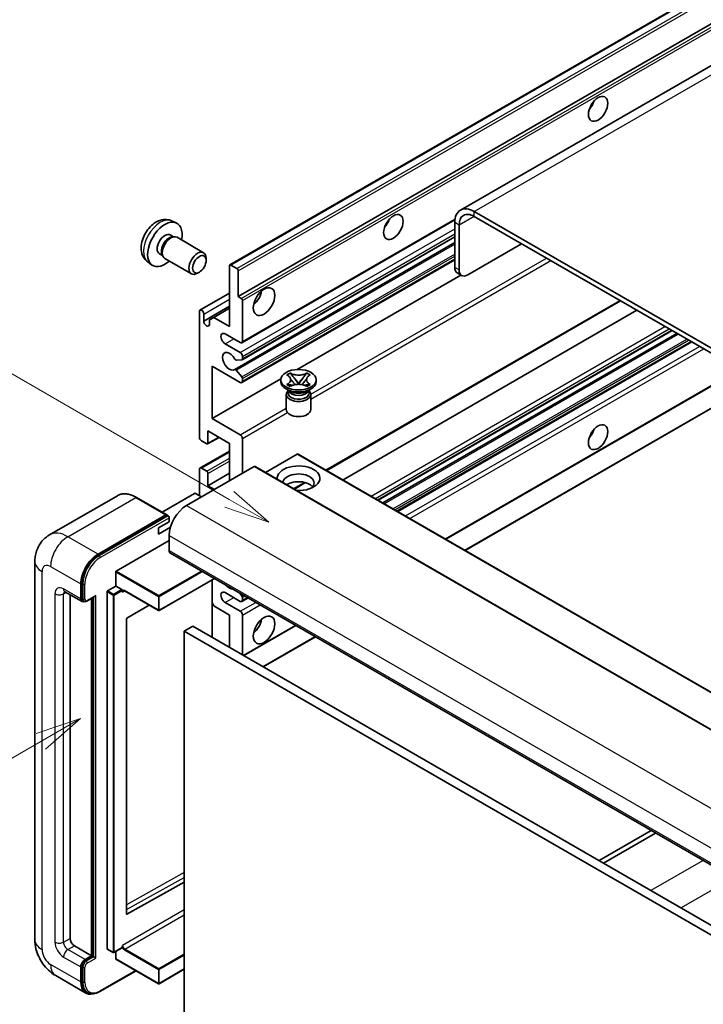
# Model space of a CAD drawing. Units: millimetres. Extents: x -4 to 10623, y 1 to 1265.
# Drawn here: x 84 to 196, y 553 to 714 of the extents above; entities that cross this region are included whole.
import ezdxf

# ---------------------------------------------------------------- set-up
doc = ezdxf.new("R2010")
doc.units = ezdxf.units.MM
for name, color, linetype, lineweight in [('Symbol (TK)', 100, 'Continuous', 18), ('Visible (ISO)', 7, 'Continuous', 35), ('Visible Narrow (ISO)', 7, 'Continuous', 25)]:
    doc.layers.add(name, color=color, linetype=linetype, lineweight=lineweight)
doc.styles.add('Note Text (TK2)', font='MS PGothic.ttf')

# ---------------------------------------------------------------- blocks, each defined once
blk = doc.blocks.new('バルーン2')
at = {"layer": 'Symbol (TK)', "color": 100}
for p, q in [((55.246, 219.691), (39.759, 228.633)), ((57.411, 218.441), (55.496, 220.124)), ((54.996, 219.258), (57.411, 218.441)), ((55.246, 219.691), (57.411, 218.441))]:
    blk.add_line(p, q, dxfattribs=at)
at = {"layer": 'Symbol (TK)'}
blk.add_circle((37.161, 230.133), 3, dxfattribs=at)
at = {"layer": 'Symbol (TK)', "color": 7, "insert": (37.161, 230.115), "char_height": 2, "attachment_point": 5, "style": 'Note Text (TK2)'}
blk.add_mtext('4', dxfattribs=at)
blk = doc.blocks.new('バルーン10')
at = {"layer": 'Symbol (TK)', "color": 100}
for p, q in [((47.103, 207.7), (44.688, 206.883)), ((44.938, 206.45), (47.103, 207.7)), ((45.188, 206.017), (47.103, 207.7)), ((44.938, 206.45), (35.603, 201.06))]:
    blk.add_line(p, q, dxfattribs=at)
at = {"layer": 'Symbol (TK)'}
blk.add_circle((33.005, 199.56), 3, dxfattribs=at)
at = {"layer": 'Symbol (TK)', "color": 7, "insert": (33.005, 199.555), "char_height": 2, "attachment_point": 5, "style": 'Note Text (TK2)'}
blk.add_mtext('8', dxfattribs=at)

msp = doc.modelspace()

# ---------------------------------------------------------------- linework, layer by layer
at = {"layer": 'Visible (ISO)'}
for p, q in [((247.4515, 736.0367), (155.8811, 683.1686)), ((118.065, 674.1628), (208.2211, 726.2145)), ((119.417, 668.9632), (198.1457, 714.4172)), ((262.4294, 622.7291), (158.1311, 682.9457)), ((262.4294, 621.9126), (158.1311, 682.1292)), ((108.4765, 681.4159), (109.2687, 681.0653)), ((120.0206, 661.3858), (154.9757, 681.5672)), ((154.9492, 681.1086), (154.9492, 673.7601)), ((155.6563, 680.7003), (155.6563, 673.3519)), ((108.2889, 679.0825), (108.8121, 678.7804)), ((108.6018, 678.7686), (108.9679, 678.7892)), ((120.062, 658.6114), (154.9492, 678.7535)), ((109.3862, 678.6969), (113.7494, 676.1778)), ((118.8616, 657.0016), (154.9492, 677.8367)), ((157.0705, 672.5354), (165.9093, 677.6385)), ((106.5036, 675.9903), (107.0268, 675.6883)), ((106.9319, 675.8762), (107.0972, 675.5489)), ((104.5766, 674.6611), (105.2763, 674.1504)), ((107.3862, 675.2328), (111.7494, 672.7137)), ((114.1637, 674.9119), (114.1636, 675.2627)), ((118.0028, 664.0642), (118.0028, 674.0255)), ((118.215, 674.148), (119.2049, 673.5764)), ((120.0206, 654.8539), (154.9492, 675.0199)), ((113.0528, 672.9879), (112.749, 672.8126)), ((119.417, 673.209), (119.417, 668.9632)), ((129.0969, 656.9972), (155.9544, 672.5034)), ((156.0705, 672.4363), (155.3634, 672.8446)), ((113.1566, 666.7426), (118.0028, 669.5406)), ((113.7602, 664.9624), (118.0028, 667.4119)), ((119.417, 668.9632), (119.912, 668.6774)), ((120.1242, 668.31), (120.1242, 661.6147)), ((133.9349, 640.4337), (182.1424, 668.2663)), ((113.0531, 645.8972), (113.0531, 666.5137)), ((113.7602, 666.1055), (113.7602, 664.9624)), ((115.4219, 665.5543), (118.0028, 667.0444)), ((136.6169, 638.8852), (184.8244, 666.7178)), ((114.7148, 665.1461), (115.4219, 665.5543)), ((114.7148, 664.4112), (114.7148, 665.1461)), ((115.4219, 665.5543), (118.0028, 664.0642)), ((119.7706, 661.4106), (117.2957, 662.8395)), ((142.383, 635.5562), (190.5905, 663.3888)), ((143.1627, 635.106), (191.3703, 662.9386)), ((117.2957, 661.2065), (119.7706, 659.7776)), ((145.6022, 633.6976), (193.8097, 661.5302)), ((120.0181, 658.5978), (119.1178, 658.5174)), ((120.1242, 659.1652), (120.1242, 658.7487)), ((115.1744, 657.5323), (115.1744, 648.959)), ((119.7706, 654.8786), (115.1744, 657.5323)), ((119.1155, 656.8954), (120.0159, 655.7917)), ((127.4191, 656.1102), (127.9613, 656.4232)), ((127.4733, 656.0789), (127.4191, 656.1102)), ((127.9613, 656.4232), (128.0155, 656.3919)), ((127.9613, 656.4232), (128.0234, 656.343)), ((130.6097, 656.343), (130.6718, 656.4232)), ((130.6176, 656.3919), (130.6718, 656.4232)), ((130.6718, 656.4232), (131.2139, 656.1102)), ((131.2139, 656.1102), (131.1597, 656.0789)), ((115.1744, 648.959), (126.4249, 655.4545)), ((120.1242, 655.5157), (120.1242, 655.0828)), ((126.4165, 655.0011), (126.4165, 655.3277)), ((127.4191, 654.5452), (127.4733, 654.5765)), ((127.9613, 654.2322), (127.4191, 654.5452)), ((127.4191, 654.5452), (127.4813, 654.5369)), ((128.5774, 655.6287), (129.3158, 654.6767)), ((129.1322, 654.5694), (129.3165, 654.6758)), ((129.3165, 654.6761), (129.3165, 654.6758)), ((129.3165, 654.6758), (129.5008, 654.5694)), ((129.3172, 654.6767), (130.0556, 655.6287)), ((131.2139, 654.5452), (130.6718, 654.2322)), ((131.1518, 654.5369), (131.2139, 654.5452)), ((131.1597, 654.5765), (131.2139, 654.5452)), ((132.2165, 655.0011), (132.2165, 655.3277)), ((153.4632, 629.159), (198.8931, 655.388)), ((156.6452, 627.3219), (204.8527, 655.1545)), ((127.9023, 653.4498), (127.2659, 653.8172)), ((127.3165, 652.9088), (127.3165, 650.4287)), ((127.6607, 653.4622), (127.5581, 653.6485)), ((127.579, 653.6105), (127.579, 653.1232)), ((128.0155, 654.2635), (127.9613, 654.2322)), ((128.0353, 654.4623), (128.3573, 654.4189)), ((130.2758, 654.4189), (130.5978, 654.4623)), ((130.6718, 654.2322), (130.6176, 654.2635)), ((130.7308, 653.4498), (131.3671, 653.8172)), ((130.9723, 653.4622), (131.075, 653.6485)), ((131.054, 653.6105), (131.054, 653.1232)), ((131.3165, 652.9088), (131.3165, 650.4287)), ((115.1744, 648.959), (119.7706, 646.3054)), ((114.4673, 646.9178), (114.4673, 644.9174)), ((118.0028, 644.8766), (114.4673, 646.9178)), ((114.2552, 644.7949), (113.4066, 645.2848)), ((114.4052, 644.78), (116.2876, 645.8669)), ((118.0028, 638.7528), (118.0028, 644.8766)), ((120.1242, 645.6931), (120.1242, 639.9776)), ((113.1566, 640.8188), (118.0028, 643.6168)), ((129.1044, 643.1211), (123.889, 640.11)), ((129.2544, 643.1359), (223.2996, 588.8389)), ((122.0333, 641.0798), (110.9318, 634.6703)), ((113.0531, 636.3033), (113.0531, 640.5899)), ((113.4066, 640.7941), (114.2552, 640.3042)), ((114.4673, 637.9363), (118.0028, 639.9776)), ((122.1833, 641.0947), (216.2285, 586.7977)), ((114.4673, 639.9368), (114.4673, 637.9363)), ((128.6316, 637.3718), (130.4696, 638.433)), ((114.4673, 637.9363), (115.528, 637.324)), ((99.6233, 636.2943), (88.4863, 629.8644)), ((107.698, 633.1518), (102.7483, 636.0095)), ((112.2753, 636.6708), (106.9391, 633.5899)), ((113.4066, 636.0992), (112.4167, 636.6708)), ((96.4361, 626.7095), (107.573, 633.1394)), ((96.4361, 626.5462), (107.7462, 633.0761)), ((106.3356, 630.9961), (108.1033, 632.0167)), ((107.7462, 633.0761), (107.923, 632.9741)), ((108.1033, 632.0167), (108.1033, 632.6699)), ((106.3356, 629.9755), (108.3097, 631.1153)), ((106.3356, 629.9755), (106.3356, 630.9961)), ((99.4059, 623.9334), (108.1033, 628.9549)), ((108.1033, 629.7714), (108.1033, 627.3219)), ((86.0721, 625.4848), (86.0721, 563.431)), ((108.3104, 626.8641), (202.3556, 572.5671)), ((99.3352, 621.4431), (99.3352, 623.8109)), ((115.5472, 622.686), (106.4563, 617.4373)), ((115.133, 622.4468), (115.133, 613.0571)), ((93.6076, 619.361), (93.6076, 621.8105)), ((93.7491, 619.4427), (93.7491, 621.8922)), ((97.9917, 620.6674), (99.3352, 621.4431)), ((99.3352, 621.4431), (100.3252, 620.8716)), ((100.3959, 620.6933), (100.3959, 620.7491)), ((100.7701, 620.6625), (106.3563, 617.4373)), ((90.9863, 620.5363), (93.8148, 618.9033)), ((91.8399, 620.0435), (91.8399, 563.6351)), ((94.0915, 618.9744), (93.9148, 619.0765)), ((94.6165, 619.0016), (95.8704, 619.7256)), ((95.3754, 560.7774), (95.3754, 619.4398)), ((95.5168, 560.6958), (95.5168, 619.5214)), ((97.921, 561.9205), (97.921, 620.545)), ((119.7706, 618.9528), (117.2957, 620.3817)), ((119.6313, 620.328), (120.0181, 619.8468)), ((120.0206, 618.928), (121.0384, 619.5156)), ((120.1242, 619.5735), (120.1242, 619.1569)), ((104.7963, 618.338), (101.1725, 616.1773)), ((115.4219, 618.1975), (115.133, 618.6979)), ((118.0028, 616.7074), (115.4219, 618.1975)), ((117.2957, 618.7487), (119.7706, 617.3198)), ((101.103, 616.0556), (101.103, 567.6347)), ((118.0028, 611.4002), (118.0028, 616.7074)), ((120.1242, 616.7074), (120.1242, 610.1755)), ((111.9924, 614.8703), (110.5782, 614.0538)), ((111.9924, 614.8703), (206.0376, 560.5733)), ((120.3534, 610.0431), (128.8994, 614.9771)), ((110.5782, 550.3671), (110.5782, 614.0538)), ((110.5782, 614.0538), (204.6234, 559.7568)), ((123.5354, 608.206), (132.0814, 613.14)), ((187.1832, 581.3269), (178.6372, 576.3929)), ((179.3443, 575.9847), (187.8903, 580.9187)), ((101.1725, 567.5932), (110.5782, 572.8459)), ((92.547, 562.4104), (95.3754, 560.7774)), ((94.3148, 560.165), (95.3754, 560.7774)), ((97.9417, 561.8747), (98.9317, 561.3032)), ((100.3752, 562.0788), (99.0317, 561.3032)), ((99.3352, 560.2875), (99.3352, 561.4784)), ((100.3959, 562.1246), (100.3959, 562.1804)), ((94.3148, 560.0017), (95.5168, 560.6958)), ((95.6936, 560.5937), (95.5168, 560.6958)), ((95.6936, 560.5937), (96.0472, 560.3896)), ((99.3559, 560.2417), (106.3563, 556.2001)), ((93.6076, 556.4908), (93.6076, 558.9403)), ((93.7491, 556.5725), (93.7491, 559.0219)), ((96.7379, 554.9067), (102.6672, 558.33)), ((110.5782, 558.5799), (106.4563, 556.2001)), ((89.4863, 557.5174), (94.4361, 554.6597)), ((94.7129, 554.7308), (94.5361, 554.8329))]:
    msp.add_line(p, q, dxfattribs=at)
for centre in [(106.4063, 617.5239), (98.9817, 561.3898), (106.4063, 556.2867)]:
    msp.add_arc(centre, 0.1, 240, 300, dxfattribs=at)
for centre, major_axis in [((178.4605, 699.786), (-1.125, -1.9486)), ((144.8729, 680.3942), (-1.125, -1.9486)), ((113.0531, 674.2704), (0.7853, 1.3602)), ((123.6597, 668.1467), (-1.25, -2.1651)), ((129.3165, 655.3277), (2.9, 0)), ((178.4605, 645.8972), (-1.125, -1.9486)), ((123.6597, 614.2579), (-1.25, -2.1651))]:
    msp.add_ellipse(centre, major_axis=major_axis, ratio=0.57735027, dxfattribs=at)
for centre, major_axis, start_param, end_param in [((176.3391, 701.0107), (1.125, 1.9486), 4.37255207, 5.05222589), ((158.1311, 679.2715), (-2.25, 3.8971), 5.49778714, 7.06858347), ((158.1311, 679.2715), (-1.75, 3.0311), 5.49778714, 7.06858347), ((107.3962, 677.5364), (2, 3.4641), 5.23598776, 10.47197551), ((142.7516, 681.6189), (1.125, 1.9486), 4.37255207, 5.05222589), ((107.3962, 677.5364), (0.8926, 1.5461), 0, 3.14159265), ((108.0825, 677.1402), (0.8926, 1.5461), 0.36144194, 2.78015071), ((108.3862, 676.9649), (1, 1.7321), 0, 3.14159265), ((112.7494, 674.4458), (1, 1.7321), 5.49801994, 10.20994333), ((118.215, 673.903), (-0.15, 0.2598), 5.49778714, 7.06858347), ((119.2049, 673.3315), (0.15, -0.2598), 0.78539816, 2.35619449), ((156.3634, 674.5766), (-1, -1.7321), 5.49778714, 6.28318531), ((157.0705, 674.1684), (-1, -1.7321), 5.49778714, 7.06858347), ((121.5384, 669.3715), (1.25, 2.1651), 4.15479015, 5.26998781), ((119.912, 668.4325), (0.15, -0.2598), 0.78539816, 2.35619449), ((113.4066, 666.3096), (-0.25, 0.433), 3.92699082, 7.06858347), ((114.2375, 664.7519), (0.3398, -0.5886), 4.04450246, 6.95107183), ((117.2957, 662.023), (-0.5, 0.866), 5.49778714, 8.6393798), ((119.7706, 661.8189), (0.25, -0.433), 5.49778714, 7.06858347), ((118.0028, 658.3487), (-0.8, 1.3856), 4.64831773, 9.48877222), ((119.7706, 659.3694), (0.25, -0.433), 0.78539816, 2.35619449), ((119.0117, 658.7908), (0.15, -0.2598), 4.64831773, 6.02138592), ((119.912, 658.8712), (0.15, -0.2598), 6.02138592, 7.06858347), ((119.0116, 656.7417), (-0.15, 0.2598), 4.98615215, 6.34717957), ((119.7706, 655.2869), (0.25, -0.433), 5.49778714, 7.06858347), ((119.912, 655.6381), (0.15, -0.2598), 0.78539816, 1.8445595), ((129.3165, 655.0011), (-2.9, 0), 0, 3.14159265), ((129.3165, 652.9088), (-2, 0), 5.76506171, 9.94290156), ((129.3165, 653.1232), (-1.7375, 0), 0, 2.35619449), ((129.3165, 653.7662), (1.7375, 0), 3.44947975, 5.97529822), ((129.3165, 654.2663), (-2, 0), 0.78539816, 2.35619449), ((129.3165, 653.1232), (1.7375, 0), 5.49778714, 6.28318531), ((129.3165, 650.4287), (-2, 0), 0, 3.14159265), ((176.3391, 647.1219), (1.125, 1.9486), 4.37255207, 5.05222589), ((113.4066, 645.6931), (-0.25, 0.433), 0.78539816, 2.35619449), ((114.2552, 645.0399), (0.15, -0.2598), 5.49778714, 7.06858347), ((119.7706, 645.8972), (0.25, -0.433), 0.78539816, 2.35619449), ((129.1044, 642.8761), (0.15, 0.2598), 0, 0.78539816), ((113.4066, 640.3858), (-0.25, 0.433), 5.49778714, 7.06858347), ((114.2552, 640.0592), (0.15, -0.2598), 0.78539816, 2.35619449), ((122.0333, 640.8349), (0.15, 0.2598), 0, 0.78539816), ((129.3165, 639.1611), (-3.5, 0), 1.4859354, 6.36804624), ((129.3165, 638.3854), (2.55, 0), 5.6701034, 9.38273142), ((129.3165, 637.1198), (-2.55, 0), 3.585875, 5.56675786), ((112.346, 636.6299), (0.1, 0), 0.78539816, 2.35619449), ((110.9318, 631.4044), (-2, -3.4641), 3.92699082, 5.49778714), ((107.573, 632.9353), (0.125, 0.2165), 5.69914506, 7.06858347), ((107.9266, 632.772), (-0.125, 0.2165), 3.92699082, 4.85428603), ((108.8104, 627.7301), (-0.5, -0.866), 5.49778714, 6.28318531), ((96.4361, 623.4435), (2, 3.4641), 0.78539816, 2.35619449), ((96.4361, 623.4435), (1.9, 3.2909), 0.78539816, 2.35619449), ((99.4059, 623.8518), (0.05, 0.0866), 0.78539816, 2.35619449), ((97.9917, 620.5858), (0.05, 0.0866), 0.78539816, 2.35619449), ((100.3252, 620.7899), (0.05, -0.0866), 0.78539816, 2.35619449), ((118.0028, 622.4229), (0.8, -1.3856), 5.01109219, 5.9844821), ((94.3148, 619.7693), (-0.5, -0.866), 5.49778714, 6.97940395), ((94.3148, 619.7693), (-0.4, -0.6928), 5.49778714, 6.28318531), ((95.8704, 620.0142), (0.1768, 0.3062), 3.92699082, 4.71238898), ((117.2957, 619.5652), (-0.5, 0.866), 5.49778714, 8.6393798), ((119.7706, 619.361), (0.25, -0.433), 5.49778714, 7.06858347), ((119.912, 619.6959), (0.15, -0.2598), 0.78539816, 1.83259571), ((119.7706, 616.9115), (0.25, -0.433), 0.78539816, 2.35619449), ((101.1737, 616.0964), (-0.05, -0.0866), 3.9433445, 5.49778714), ((121.5384, 615.4827), (1.25, 2.1651), 4.15479015, 5.26998781), ((101.1737, 567.6755), (-0.05, -0.0866), 5.49778714, 7.05222979), ((92.547, 563.2269), (0.5, -0.866), 3.92699082, 5.49778714), ((97.9917, 561.9613), (-0.05, -0.0866), 5.49778714, 6.28318531), ((100.3252, 562.1655), (0.05, -0.0866), 0, 0.78539816), ((94.3148, 559.3485), (0.5, 0.866), 0.78539816, 2.35619449), ((94.3148, 559.3485), (0.4, 0.6928), 0.78539816, 2.35619449), ((99.4059, 560.3283), (-0.05, -0.0866), 5.49778714, 6.28318531), ((96.4361, 558.1238), (-2, -3.4641), 5.49778714, 6.79935433), ((96.4361, 558.1238), (-1.9, -3.2909), 5.49778714, 6.28318531)]:
    msp.add_ellipse(centre, major_axis=major_axis, ratio=0.57735027, start_param=start_param, end_param=end_param, dxfattribs=at)
for points, knots in [([(108.4765, 681.4159), (108.2209, 681.529), (107.9496, 681.5938), (107.3887, 681.6395), (107.1022, 681.61), (106.4985, 681.4664), (106.1929, 681.3323), (105.5616, 680.9596), (105.2501, 680.7014), (104.6794, 680.1036), (104.4244, 679.7597), (103.9994, 679.0279), (103.8287, 678.6407), (103.5852, 677.8347), (103.5123, 677.4157), (103.5083, 676.5774), (103.5689, 676.155), (103.868, 675.4337), (104.0577, 675.1327), (104.3988, 674.801), (104.4851, 674.728), (104.5766, 674.6611)], [0.84730152, 0.84730152, 0.84730152, 0.84730152, 1.05226137, 1.05226137, 1.28485125, 1.28485125, 1.58220865, 1.58220865, 1.9574686, 1.9574686, 2.35189349, 2.35189349, 2.74172985, 2.74172985, 3.13599765, 3.13599765, 3.51030353, 3.51030353, 3.78196582, 3.78196582, 3.86508746, 3.86508746, 3.86508746, 3.86508746]), ([(130.6176, 656.3919), (130.4458, 656.2927), (130.2417, 656.2141), (129.7896, 656.1067), (129.5458, 656.0795), (129.0635, 656.082), (128.8297, 656.1095), (128.3885, 656.2152), (128.186, 656.2934), (128.0155, 656.3919)], [0, 0, 0, 0, 0.072885793, 0.072885793, 0.146658287, 0.146658287, 0.217581823, 0.217581823, 0.289952455, 0.289952455, 0.289952455, 0.289952455]), ([(128.5774, 655.6287), (128.516, 655.708), (128.4577, 655.7856), (128.32, 655.9666), (128.2642, 656.0389), (128.1247, 656.2152), (128.074, 656.2779), (128.0234, 656.343)], [0, 0, 0, 0, 0.0306367579, 0.0306367579, 0.0633579056, 0.0633579056, 0.093091513, 0.093091513, 0.093091513, 0.093091513]), ([(130.6097, 656.343), (130.5537, 656.2708), (130.4951, 656.1988), (130.3467, 656.0104), (130.2943, 655.9421), (130.1603, 655.7656), (130.11, 655.6987), (130.0556, 655.6287)], [0, 0, 0, 0, 0.0279076229, 0.0279076229, 0.0541181619, 0.0541181619, 0.0746286333, 0.0746286333, 0.0746286333, 0.0746286333]), ([(127.4733, 656.0789), (127.6451, 655.9797), (127.7812, 655.8618), (127.9673, 655.6009), (128.0144, 655.4601), (128.0101, 655.1816), (127.9624, 655.0466), (127.7793, 654.7919), (127.6439, 654.675), (127.4733, 654.5765)], [0, 0, 0, 0, 0.072885793, 0.072885793, 0.146658287, 0.146658287, 0.217581823, 0.217581823, 0.289952455, 0.289952455, 0.289952455, 0.289952455]), ([(128.0353, 654.4623), (127.9739, 654.4705), (127.9129, 654.4793), (127.7715, 654.4992), (127.7153, 654.5069), (127.5796, 654.5243), (127.5319, 654.5301), (127.4813, 654.5369)], [0, 0, 0, 0, 0.0306367579, 0.0306367579, 0.0633579056, 0.0633579056, 0.093091513, 0.093091513, 0.093091513, 0.093091513]), ([(128.0005, 655.4476), (128.0053, 655.4406), (128.011, 655.4324), (128.0248, 655.4133), (128.033, 655.4021), (128.053, 655.3757), (128.0651, 655.3601), (128.0977, 655.3189), (128.1187, 655.2931), (128.1816, 655.217), (128.224, 655.1672), (128.3789, 654.9857), (128.4924, 654.8562), (128.6351, 654.6661), (128.6723, 654.6136), (128.7124, 654.5457), (128.7199, 654.5322), (128.727, 654.5187)], [0.066291801, 0.066291801, 0.066291801, 0.066291801, 0.070187519, 0.070187519, 0.074729259, 0.074729259, 0.080731294, 0.080731294, 0.090656636, 0.090656636, 0.110328674, 0.110328674, 0.162837598, 0.162837598, 0.181946023, 0.181946023, 0.186576357, 0.186576357, 0.186576357, 0.186576357]), ([(128.0155, 654.2635), (128.1873, 654.3627), (128.3914, 654.4413), (128.8434, 654.5487), (129.0873, 654.5759), (129.5696, 654.5734), (129.8034, 654.5459), (130.2446, 654.4402), (130.447, 654.362), (130.6176, 654.2635)], [0, 0, 0, 0, 0.072885793, 0.072885793, 0.146658287, 0.146658287, 0.217581823, 0.217581823, 0.289952455, 0.289952455, 0.289952455, 0.289952455]), ([(129.3165, 654.6761), (129.3165, 654.6761), (129.3165, 654.6762), (129.3164, 654.6762), (129.3163, 654.6762), (129.3162, 654.6763), (129.3161, 654.6764), (129.3161, 654.6764), (129.316, 654.6765), (129.316, 654.6765), (129.3159, 654.6765), (129.3159, 654.6766), (129.3159, 654.6766), (129.3159, 654.6766), (129.3159, 654.6766), (129.3159, 654.6766), (129.3159, 654.6766), (129.3159, 654.6766), (129.3158, 654.6766), (129.3158, 654.6767), (129.3158, 654.6767), (129.3158, 654.6767)], [0.0000813589658, 0.0000813589658, 0.0000813589658, 0.0000813589658, 0.0000886547804, 0.0000886547804, 0.0001116313423, 0.0001116313423, 0.0001345645454, 0.0001345645454, 0.0001458173852, 0.0001458173852, 0.0001568303456, 0.0001568303456, 0.000162226718, 0.000162226718, 0.0001648942266, 0.0001648942266, 0.0001675401949, 0.0001675401949, 0.0001688548644, 0.0001688548644, 0.0001712783269, 0.0001712783269, 0.0001712783269, 0.0001712783269]), ([(129.3172, 654.6767), (129.3172, 654.6767), (129.3172, 654.6766), (129.3172, 654.6766), (129.3172, 654.6766), (129.3172, 654.6766), (129.3172, 654.6766), (129.3171, 654.6765), (129.3171, 654.6765), (129.3171, 654.6765), (129.3171, 654.6765), (129.317, 654.6764), (129.317, 654.6764), (129.3169, 654.6763), (129.3168, 654.6763), (129.3167, 654.6762), (129.3166, 654.6762), (129.3165, 654.6761)], [0, 0, 0, 0, 0.0000052612573, 0.0000052612573, 0.0000106101267, 0.0000106101267, 0.0000160401592, 0.0000160401592, 0.0000215441929, 0.0000215441929, 0.0000327423002, 0.0000327423002, 0.0000441350315, 0.0000441350315, 0.0000671979136, 0.0000671979136, 0.0000901023593, 0.0000901023593, 0.0000901023593, 0.0000901023593]), ([(129.9061, 654.5187), (129.9065, 654.5193), (129.9068, 654.52), (129.9223, 654.5495), (129.9395, 654.5779), (129.9887, 654.6534), (130.0226, 654.6997), (130.1332, 654.8436), (130.2133, 654.9378), (130.3514, 655.0997), (130.4097, 655.1675), (130.489, 655.2623), (130.5106, 655.2884), (130.5457, 655.332), (130.5596, 655.3494), (130.5867, 655.3843), (130.6002, 655.4021), (130.6179, 655.4265), (130.6235, 655.4344), (130.6298, 655.4436), (130.6312, 655.4456), (130.6326, 655.4476)], [0.018093213, 0.018093213, 0.018093213, 0.018093213, 0.018320555, 0.018320555, 0.028222973, 0.028222973, 0.045383463, 0.045383463, 0.082990685, 0.082990685, 0.109990992, 0.109990992, 0.120123365, 0.120123365, 0.126810052, 0.126810052, 0.133730941, 0.133730941, 0.137307073, 0.137307073, 0.138410721, 0.138410721, 0.138410721, 0.138410721]), ([(131.1518, 654.5369), (131.0958, 654.5293), (131.0409, 654.5228), (130.8957, 654.5039), (130.8425, 654.4966), (130.7045, 654.4771), (130.6521, 654.4696), (130.5978, 654.4623)], [0, 0, 0, 0, 0.0279076229, 0.0279076229, 0.0541181619, 0.0541181619, 0.0746286333, 0.0746286333, 0.0746286333, 0.0746286333]), ([(131.1597, 654.5765), (130.9879, 654.6757), (130.8519, 654.7936), (130.6657, 655.0546), (130.6187, 655.1954), (130.623, 655.4738), (130.6707, 655.6088), (130.8538, 655.8635), (130.9892, 655.9804), (131.1597, 656.0789)], [0, 0, 0, 0, 0.072885793, 0.072885793, 0.146658287, 0.146658287, 0.217581823, 0.217581823, 0.289952455, 0.289952455, 0.289952455, 0.289952455]), ([(102.7483, 636.0095), (102.5256, 636.1381), (102.3017, 636.2471), (101.8562, 636.4229), (101.6346, 636.4896), (101.1982, 636.5778), (100.9834, 636.5993), (100.5659, 636.5947), (100.3633, 636.5686), (99.977, 636.4675), (99.7934, 636.3926), (99.6233, 636.2943)], [0, 0, 0, 0, 0.157079633, 0.157079633, 0.314159265, 0.314159265, 0.471238898, 0.471238898, 0.628318531, 0.628318531, 0.785398163, 0.785398163, 0.785398163, 0.785398163]), ([(108.0326, 632.8741), (108.0233, 632.8875), (108.0127, 632.9003), (107.9765, 632.9382), (107.9483, 632.9594), (107.923, 632.9741)], [0.0412271589, 0.0412271589, 0.0412271589, 0.0412271589, 0.0460164086, 0.0460164086, 0.0567710401, 0.0567710401, 0.0567710401, 0.0567710401]), ([(86.0721, 625.4848), (86.0721, 625.7516), (86.09, 626.0296), (86.1764, 626.6095), (86.2449, 626.9117), (86.4543, 627.5349), (86.5956, 627.8562), (86.9732, 628.494), (87.2104, 628.8102), (87.7836, 629.3903), (88.1198, 629.6528), (88.4863, 629.8644)], [4.71238898, 4.71238898, 4.71238898, 4.71238898, 4.869468613, 4.869468613, 5.026548246, 5.026548246, 5.183627878, 5.183627878, 5.340707511, 5.340707511, 5.497787144, 5.497787144, 5.497787144, 5.497787144]), ([(90.8464, 620.5953), (90.8464, 620.5953), (90.848, 620.5951), (90.8586, 620.593), (90.8749, 620.5888), (90.9214, 620.5705), (90.9515, 620.5563), (90.9863, 620.5363)], [5.902696792, 5.902696792, 5.902696792, 5.902696792, 5.969026042, 5.969026042, 6.126105675, 6.126105675, 6.283185307, 6.283185307, 6.283185307, 6.283185307]), ([(100.5701, 620.6922), (100.578, 620.6967), (100.5865, 620.7002), (100.6057, 620.7053), (100.6164, 620.7068), (100.6408, 620.707), (100.6544, 620.7058), (100.684, 620.6998), (100.7001, 620.695), (100.734, 620.6817), (100.7518, 620.673), (100.7701, 620.6625)], [5.497787144, 5.497787144, 5.497787144, 5.497787144, 5.654866776, 5.654866776, 5.811946409, 5.811946409, 5.969026042, 5.969026042, 6.126105675, 6.126105675, 6.283185307, 6.283185307, 6.283185307, 6.283185307]), ([(94.0915, 618.9744), (94.1256, 618.9548), (94.1623, 618.9399), (94.2371, 618.9203), (94.275, 618.9156), (94.3494, 618.9148), (94.3858, 618.9186), (94.456, 618.9328), (94.4898, 618.9431), (94.555, 618.9688), (94.5863, 618.9842), (94.6165, 619.0016)], [3.926990817, 3.926990817, 3.926990817, 3.926990817, 4.08407045, 4.08407045, 4.241150082, 4.241150082, 4.398229715, 4.398229715, 4.555309348, 4.555309348, 4.71238898, 4.71238898, 4.71238898, 4.71238898]), ([(89.4863, 557.5174), (89.0241, 557.7843), (88.6343, 558.0899), (87.9466, 558.745), (87.6491, 559.0957), (87.1259, 559.8367), (86.9004, 560.2272), (86.5203, 561.0508), (86.3653, 561.4838), (86.1419, 562.4069), (86.0721, 562.8973), (86.0721, 563.431)], [3.14159265, 3.14159265, 3.14159265, 3.14159265, 3.45575192, 3.45575192, 3.76991118, 3.76991118, 4.08407045, 4.08407045, 4.39822972, 4.39822972, 4.71238898, 4.71238898, 4.71238898, 4.71238898]), ([(94.7129, 554.7308), (94.8254, 554.6658), (94.9469, 554.6163), (95.2014, 554.5497), (95.3343, 554.5326), (95.6066, 554.5297), (95.7459, 554.5437), (96.0274, 554.6006), (96.1696, 554.6434), (96.4542, 554.7557), (96.5966, 554.8251), (96.7379, 554.9067)], [3.926990817, 3.926990817, 3.926990817, 3.926990817, 4.08407045, 4.08407045, 4.241150082, 4.241150082, 4.398229715, 4.398229715, 4.555309348, 4.555309348, 4.71238898, 4.71238898, 4.71238898, 4.71238898])]:
    msp.add_open_spline(points, degree=3, knots=knots, dxfattribs=at)
for points in [[(100.4666, 620.4633), (100.4347, 620.5272), (100.3959, 620.6032), (100.3959, 620.6933)], [(100.3959, 562.1804), (100.3959, 562.2705), (100.4347, 562.3914), (100.4666, 562.4921)]]:
    msp.add_open_spline(points, degree=3, dxfattribs=at)
at = {"layer": 'Visible Narrow (ISO)'}
for p, q in [((158.1311, 682.9457), (249.7015, 735.8139)), ((118.215, 674.148), (208.3711, 726.1996)), ((119.2049, 673.5764), (209.361, 725.6281)), ((119.417, 673.209), (209.5732, 725.2606)), ((119.912, 668.6774), (198.6407, 714.1315)), ((120.1242, 668.31), (199.3516, 714.052)), ((158.1311, 682.1292), (155.6563, 680.7003)), ((158.1311, 682.1292), (158.1311, 682.9457)), ((120.1242, 661.6147), (155.0033, 681.7522)), ((155.6563, 680.7003), (154.9492, 681.1086)), ((119.7706, 659.7776), (154.9492, 680.088)), ((120.1242, 659.1652), (154.9492, 679.2715)), ((120.1242, 658.7487), (154.9492, 678.8549)), ((119.1155, 656.8954), (154.9492, 677.5839)), ((120.0159, 655.7917), (154.9492, 675.9605)), ((120.1242, 655.5157), (154.9492, 675.6219)), ((120.1242, 655.0828), (154.9492, 675.189)), ((131.3137, 652.9699), (169.9752, 675.2911)), ((131.3165, 652.155), (170.6823, 674.8828)), ((155.6563, 673.3519), (154.9492, 673.7601)), ((113.7602, 666.1055), (118.0028, 668.555)), ((133.7885, 640.5182), (181.996, 668.3508)), ((141.2131, 636.2316), (189.4206, 664.0642)), ((141.9202, 635.8233), (190.1277, 663.656)), ((142.2951, 635.6069), (190.5026, 663.4395)), ((143.3851, 634.9776), (191.5926, 662.8102)), ((117.2957, 661.2065), (118.7099, 662.023)), ((144.8052, 634.1577), (193.0127, 661.9903)), ((145.095, 633.9904), (193.3025, 661.823)), ((145.4557, 633.7821), (193.6633, 661.6147)), ((146.8699, 632.9656), (195.0775, 660.7982)), ((147.5771, 632.5574), (195.7846, 660.39)), ((153.3753, 629.2097), (199.3516, 655.7541)), ((156.5573, 627.3726), (204.7648, 655.2052)), ((119.7706, 646.3054), (127.3165, 650.6621)), ((120.1242, 645.6931), (127.4968, 649.9497)), ((114.4673, 644.9174), (116.1997, 645.9176)), ((113.4066, 640.7941), (118.0028, 643.4477)), ((114.2552, 640.3042), (118.0028, 642.4679)), ((114.4673, 639.9368), (118.0028, 641.978)), ((129.1044, 643.1211), (223.1496, 588.8241)), ((122.0333, 641.0798), (216.0785, 586.7828)), ((128.4852, 637.4563), (130.2681, 638.4857)), ((91.4863, 629.5672), (102.6233, 635.9972)), ((102.6233, 635.9972), (107.573, 633.1394)), ((110.9318, 634.6703), (204.977, 580.3733)), ((107.923, 632.9741), (96.6129, 626.4441)), ((96.7896, 626.138), (108.1033, 632.6699)), ((96.4361, 626.7095), (91.4863, 629.5672)), ((108.1033, 629.7714), (202.1485, 575.4743)), ((108.1033, 627.3219), (202.1485, 573.0249)), ((96.6129, 626.4441), (96.4361, 626.5462)), ((87.2437, 561.798), (87.2437, 623.8518)), ((88.6579, 624.6683), (93.6076, 621.8105)), ((99.3352, 623.8109), (106.3356, 619.7693)), ((106.4063, 619.8918), (99.4059, 623.9334)), ((113.3966, 623.9276), (106.4063, 619.8918)), ((106.477, 619.7693), (113.538, 623.846)), ((115.5179, 622.7029), (106.477, 617.4831)), ((115.1037, 622.4299), (115.1037, 613.074)), ((93.6076, 619.361), (90.7792, 620.994)), ((93.9258, 621.7901), (93.7491, 621.8922)), ((93.9258, 621.7901), (93.9258, 619.3406)), ((94.2794, 619.3406), (94.2794, 621.7901)), ((98.9817, 620.0959), (97.9917, 620.6674)), ((100.3252, 620.8716), (98.9817, 620.0959)), ((99.0524, 619.9734), (100.3959, 620.7491)), ((100.4666, 620.4633), (100.7908, 620.6505)), ((106.3356, 617.4831), (100.7494, 620.7083)), ((89.365, 620.1775), (89.365, 563.0228)), ((90.7792, 620.1775), (91.1934, 620.4167)), ((90.7792, 563.0228), (90.7792, 620.1775)), ((93.9258, 619.3406), (93.7491, 619.4427)), ((96.0472, 619.9122), (94.6683, 619.1161)), ((95.6936, 619.6235), (95.6936, 560.5937)), ((96.0472, 560.3896), (96.0472, 619.9122)), ((97.921, 620.545), (98.9109, 619.9734)), ((98.9109, 619.9734), (98.9109, 561.349)), ((99.0524, 561.349), (99.0524, 619.9734)), ((106.3356, 619.7693), (106.3356, 617.4831)), ((106.477, 617.4831), (106.477, 619.7693)), ((117.2957, 618.7487), (118.7099, 619.5652)), ((120.0181, 619.8468), (120.2414, 619.9758)), ((120.1242, 619.5735), (120.5312, 619.8085)), ((120.1242, 619.1569), (120.8919, 619.6002)), ((119.7706, 617.3198), (122.3061, 618.7837)), ((120.1242, 616.7074), (123.0132, 618.3754)), ((120.2656, 610.0938), (128.8115, 615.0278)), ((123.4476, 608.2567), (131.9935, 613.1907)), ((195.6685, 576.4279), (187.1225, 571.4939)), ((110.5782, 574.4589), (101.103, 569.1673)), ((101.103, 568.3575), (110.5782, 573.6491)), ((200.6182, 573.5702), (192.0723, 568.6362)), ((110.5782, 568.33), (100.4666, 562.4921)), ((100.8201, 561.8797), (110.5782, 567.5135)), ((101.1725, 567.5932), (101.103, 567.6333)), ((90.7792, 563.0228), (91.8399, 563.6351)), ((91.4863, 561.798), (92.547, 562.4104)), ((94.3148, 560.165), (91.4863, 561.798)), ((98.9109, 561.349), (97.921, 561.9205)), ((100.3959, 562.1246), (99.0524, 561.349)), ((100.7494, 561.7572), (106.3356, 558.532)), ((106.4063, 558.6545), (100.8201, 561.8797)), ((110.5782, 561.0632), (106.4063, 558.6545)), ((106.477, 558.532), (110.5782, 560.8999)), ((93.6076, 556.4908), (88.6579, 559.3485)), ((90.7792, 560.5733), (93.6076, 558.9403)), ((94.4915, 559.8997), (94.3148, 560.0017)), ((95.6936, 560.5937), (94.4915, 559.8997)), ((94.6683, 559.5935), (96.0472, 560.3896)), ((106.3356, 556.2459), (99.3352, 560.2875)), ((93.9258, 558.9199), (93.7491, 559.0219)), ((93.9258, 558.9199), (93.9258, 556.4704)), ((94.2794, 556.4704), (94.2794, 558.9199)), ((102.594, 558.3722), (96.7896, 555.0211)), ((106.3356, 558.532), (106.3356, 556.2459)), ((110.5782, 558.6137), (106.477, 556.2459)), ((106.477, 556.2459), (106.477, 558.532)), ((93.9258, 556.4704), (93.7491, 556.5725))]:
    msp.add_line(p, q, dxfattribs=at)
for centre, major_axis, start_param, end_param in [((106.6474, 677.9687), (-1.9537, -3.3839), 3.20349601, 6.22128195), ((102.6233, 631.0982), (-3, 5.1962), 5.49778714, 6.28318531), ((102.6233, 635.793), (0.125, 0.2165), 0, 0.78539816), ((91.4863, 624.6683), (-3, 5.1962), 5.49778714, 6.28318531), ((91.4863, 626.3013), (2, 3.4641), 0.78539816, 2.35619449), ((90.0721, 625.4848), (-4, 0), 0, 0.78539816), ((96.6129, 623.3415), (-1.9, -3.2909), 3.92699082, 5.49778714), ((96.7896, 623.2394), (1.775, 3.0744), 0.78539816, 2.35619449), ((96.6129, 626.24), (0.125, -0.2165), 0.78539816, 2.35619449), ((88.6579, 623.0353), (-1, 1.7321), 5.49778714, 7.06858347), ((90.7792, 619.361), (-1, 1.7321), 5.49778714, 7.06858347), ((91.4863, 621.4023), (-0.5, -0.866), 5.49778714, 6.28318531), ((91.4863, 619.7693), (-0.5, 0.866), 0.16790573, 0.78539816), ((94.1026, 621.8922), (0.25, 0), 3.92699082, 5.49778714), ((100.7494, 620.2184), (-0.3, 0.5196), 5.49778714, 6.48289793), ((100.8201, 620.2592), (-0.25, 0.433), 0, 0.78539816), ((100.8201, 620.7491), (-0.05, -0.0866), 5.49778714, 6.28318531), ((90.0721, 620.5858), (-1, 0), 0.78539816, 2.35619449), ((94.1026, 619.4427), (0.25, 0), 3.92699082, 5.49778714), ((94.4915, 619.6672), (-0.4, -0.6928), 5.49778714, 6.28318531), ((94.6683, 619.5652), (-0.275, -0.4763), 5.49778714, 7.06858347), ((94.4915, 619.2182), (0.125, -0.2165), 0, 0.78539816), ((98.9817, 620.0142), (-0.05, -0.0866), 3.92699082, 5.49778714), ((98.9817, 620.0142), (0.1, 0), 3.92699082, 5.49778714), ((98.9817, 620.0142), (-0.05, 0.0866), 3.92699082, 5.49778714), ((106.4063, 619.8101), (-0.05, -0.0866), 3.92699082, 5.49778714), ((106.4063, 619.8101), (0.1, 0), 3.92699082, 5.49778714), ((106.4063, 619.8101), (-0.05, 0.0866), 3.92699082, 5.49778714), ((106.4063, 617.5239), (-0.1, 0), 0.78539816, 2.35619449), ((106.4063, 617.5239), (-0.05, -0.0866), 5.49778714, 6.28318531), ((106.4063, 617.5239), (0.05, -0.0866), 0, 0.78539816), ((90.0721, 563.431), (-4, 0), 0, 0.78539816), ((90.7792, 562.2063), (1, -1.7321), 3.92699082, 5.49778714), ((90.0721, 563.431), (-1, 0), 0.78539816, 2.35619449), ((91.4863, 562.6145), (-0.5, 0.866), 0.78539816, 2.35619449), ((100.8201, 562.2879), (-0.25, 0.433), 0.78539816, 2.35619449), ((88.6579, 560.9815), (-1, 1.7321), 0.78539816, 2.35619449), ((91.4863, 560.9815), (-0.5, -0.866), 3.92699082, 5.49778714), ((98.9817, 561.3898), (-0.1, 0), 0.78539816, 2.35619449), ((98.9817, 561.3898), (-0.05, -0.0866), 5.49778714, 6.28318531), ((98.9817, 561.3898), (0.05, -0.0866), 0, 0.78539816), ((100.7494, 562.2471), (0.3, -0.5196), 4.51267636, 5.49778714), ((100.8201, 561.798), (0.05, 0.0866), 0.78539816, 2.35619449), ((91.4863, 560.9815), (-2, -3.4641), 5.49778714, 6.28318531), ((94.4915, 559.2465), (-0.4, -0.6928), 3.92699082, 5.49778714), ((94.6683, 559.1444), (0.275, 0.4763), 0.78539816, 2.35619449), ((94.4915, 559.6956), (0.125, -0.2165), 0.78539816, 2.35619449), ((94.1026, 559.0219), (0.25, 0), 3.92699082, 5.49778714), ((106.4063, 558.5729), (-0.05, -0.0866), 3.92699082, 5.49778714), ((106.4063, 558.5729), (0.1, 0), 3.92699082, 5.49778714), ((106.4063, 558.5729), (-0.05, 0.0866), 3.92699082, 5.49778714), ((94.1026, 556.5725), (0.25, 0), 3.92699082, 5.49778714), ((96.6129, 558.0217), (-1.9, -3.2909), 5.49778714, 6.28318531), ((96.7896, 557.9197), (-1.775, -3.0744), 5.49778714, 7.06858347), ((106.4063, 556.2867), (-0.1, 0), 0.78539816, 2.35619449), ((106.4063, 556.2867), (-0.05, -0.0866), 5.49778714, 6.28318531), ((106.4063, 556.2867), (0.05, -0.0866), 0, 0.78539816), ((96.6129, 555.1232), (0.125, -0.2165), 0, 0.78539816)]:
    msp.add_ellipse(centre, major_axis=major_axis, ratio=0.57735027, start_param=start_param, end_param=end_param, dxfattribs=at)
for points in [[(128.0155, 656.3919), (128.0155, 656.3771), (128.0182, 656.3608), (128.0234, 656.343)], [(130.6097, 656.343), (130.6149, 656.3608), (130.6176, 656.3771), (130.6176, 656.3919)], [(127.4733, 654.5765), (127.4733, 654.5618), (127.4761, 654.5486), (127.4813, 654.5369)], [(131.1518, 654.5369), (131.157, 654.5486), (131.1597, 654.5618), (131.1597, 654.5765)]]:
    msp.add_open_spline(points, degree=3, dxfattribs=at)
for points, knots in [([(128.0353, 654.4623), (128.0646, 654.4646), (128.094, 654.467), (128.217, 654.4772), (128.3105, 654.4849), (128.463, 654.4907), (128.525, 654.4905), (128.5788, 654.4856)], [0.0131561284, 0.0131561284, 0.0131561284, 0.0131561284, 0.0185155629, 0.0185155629, 0.0355041993, 0.0355041993, 0.0487329128, 0.0487329128, 0.0487329128, 0.0487329128]), ([(128.5774, 655.6287), (128.6067, 655.5972), (128.6362, 655.5656), (128.7591, 655.4338), (128.8526, 655.3336), (129.0241, 655.1421), (129.1021, 655.0509), (129.2272, 654.8862), (129.2743, 654.8127), (129.3096, 654.7242), (129.3157, 654.6987), (129.3158, 654.6767)], [0.0131561284, 0.0131561284, 0.0131561284, 0.0131561284, 0.0185155629, 0.0185155629, 0.0355041993, 0.0355041993, 0.0524928356, 0.0524928356, 0.069481472, 0.069481472, 0.0775447191, 0.0775447191, 0.0775447191, 0.0775447191]), ([(129.3172, 654.6767), (129.3173, 654.6987), (129.3235, 654.7242), (129.3588, 654.8127), (129.4059, 654.8862), (129.531, 655.0509), (129.609, 655.1421), (129.7805, 655.3336), (129.874, 655.4338), (129.9969, 655.5656), (130.0264, 655.5972), (130.0556, 655.6287)], [-0.0775447191, -0.0775447191, -0.0775447191, -0.0775447191, -0.069481472, -0.069481472, -0.0524928356, -0.0524928356, -0.0355041993, -0.0355041993, -0.0185155629, -0.0185155629, -0.0131561284, -0.0131561284, -0.0131561284, -0.0131561284]), ([(130.0543, 654.4856), (130.108, 654.4905), (130.1701, 654.4907), (130.3226, 654.4849), (130.4161, 654.4772), (130.539, 654.467), (130.5685, 654.4646), (130.5978, 654.4623)], [-0.0487329128, -0.0487329128, -0.0487329128, -0.0487329128, -0.0355041993, -0.0355041993, -0.0185155629, -0.0185155629, -0.0131561284, -0.0131561284, -0.0131561284, -0.0131561284])]:
    msp.add_open_spline(points, degree=3, knots=knots, dxfattribs=at)

# ---------------------------------------------------------------- block references
at = {"layer": 'Symbol (TK)', "xscale": 3, "yscale": 3, "zscale": 3}
for name in ['バルーン2', 'バルーン10']:
    msp.add_blockref(name, (-47.7726, -23.384), dxfattribs=at)

doc.saveas('drawing.dxf')
